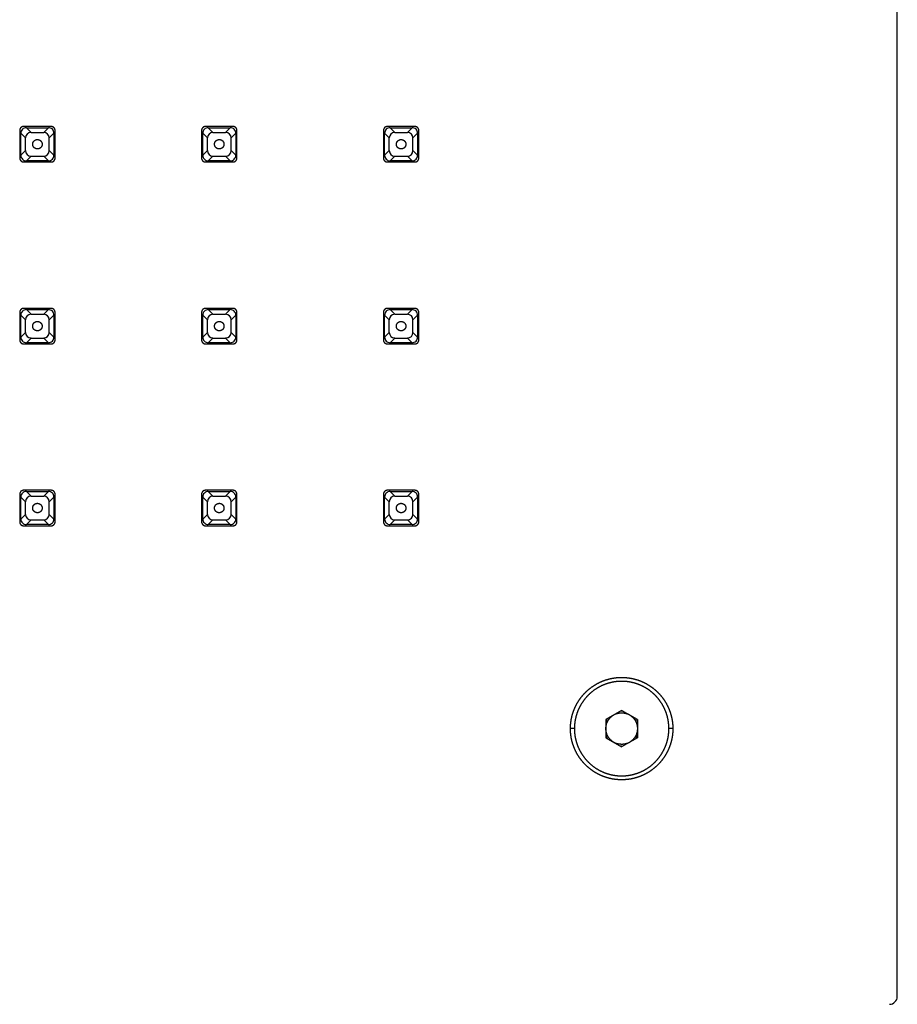
# Model space of a CAD drawing. Units: millimetres. Extents: x 7 to 205, y 17 to 289.
# Drawn here: x 106 to 140, y 132 to 169 of the extents above; entities that cross this region are included whole.
import ezdxf

# ---------------------------------------------------------------- set-up
doc = ezdxf.new("R2010")
doc.units = ezdxf.units.MM
doc.layers.add('44409', color=7, linetype='Continuous')
doc.layers.add('Défaut', color=7, linetype='Continuous')

# ---------------------------------------------------------------- blocks, each defined once
blk = doc.blocks.new('SE1')
at = {"layer": '44409', "color": 7, "linetype": 'Continuous'}
for p, q in [((139.712, 132.049), (139.712, 245.449)), ((106.283, 165.028), (106.283, 163.978)), ((107.483, 165.178), (106.433, 165.178)), ((106.537, 165.133), (107.378, 165.133)), ((106.716, 164.955), (106.537, 165.133)), ((107.2, 164.955), (107.378, 165.133)), ((107.633, 163.978), (107.633, 165.028)), ((113.21, 165.028), (113.21, 163.978)), ((114.41, 165.178), (113.36, 165.178)), ((113.465, 165.133), (114.306, 165.133)), ((113.643, 164.955), (113.465, 165.133)), ((114.127, 164.955), (114.306, 165.133)), ((114.56, 163.978), (114.56, 165.028)), ((120.137, 165.028), (120.137, 163.978)), ((121.337, 165.178), (120.287, 165.178)), ((120.392, 165.133), (121.233, 165.133)), ((120.57, 164.955), (120.392, 165.133)), ((121.055, 164.955), (121.233, 165.133)), ((121.487, 163.978), (121.487, 165.028)), ((106.506, 164.746), (106.328, 164.924)), ((106.328, 164.083), (106.328, 164.924)), ((106.506, 164.261), (106.506, 164.746)), ((106.716, 164.955), (107.2, 164.955)), ((107.41, 164.746), (107.588, 164.924)), ((107.41, 164.261), (107.41, 164.746)), ((107.588, 164.924), (107.588, 164.083)), ((113.433, 164.746), (113.255, 164.924)), ((113.255, 164.083), (113.255, 164.924)), ((113.433, 164.261), (113.433, 164.746)), ((113.643, 164.955), (114.127, 164.955)), ((114.337, 164.746), (114.515, 164.924)), ((114.337, 164.261), (114.337, 164.746)), ((114.515, 164.924), (114.515, 164.083)), ((120.361, 164.746), (120.182, 164.924)), ((120.182, 164.083), (120.182, 164.924)), ((120.361, 164.261), (120.361, 164.746)), ((120.57, 164.955), (121.055, 164.955)), ((121.264, 164.746), (121.442, 164.924)), ((121.264, 164.261), (121.264, 164.746)), ((121.442, 164.924), (121.442, 164.083)), ((106.328, 164.083), (106.506, 164.261)), ((107.41, 164.261), (107.588, 164.083)), ((113.255, 164.083), (113.433, 164.261)), ((114.337, 164.261), (114.515, 164.083)), ((120.182, 164.083), (120.361, 164.261)), ((121.264, 164.261), (121.442, 164.083)), ((106.537, 163.873), (106.716, 164.052)), ((107.378, 163.873), (106.537, 163.873)), ((106.716, 164.052), (107.2, 164.052)), ((107.378, 163.873), (107.2, 164.052)), ((113.465, 163.873), (113.643, 164.052)), ((114.306, 163.873), (113.465, 163.873)), ((113.643, 164.052), (114.127, 164.052)), ((114.306, 163.873), (114.127, 164.052)), ((120.392, 163.873), (120.57, 164.052)), ((121.233, 163.873), (120.392, 163.873)), ((120.57, 164.052), (121.055, 164.052)), ((121.233, 163.873), (121.055, 164.052)), ((106.433, 163.828), (107.483, 163.828)), ((113.36, 163.828), (114.41, 163.828)), ((120.287, 163.828), (121.337, 163.828)), ((107.483, 158.251), (106.433, 158.251)), ((114.41, 158.251), (113.36, 158.251)), ((121.337, 158.251), (120.287, 158.251)), ((106.283, 158.101), (106.283, 157.051)), ((106.506, 157.818), (106.328, 157.997)), ((106.328, 157.156), (106.328, 157.997)), ((106.537, 158.206), (107.378, 158.206)), ((106.716, 158.028), (106.537, 158.206)), ((106.716, 158.028), (107.2, 158.028)), ((107.2, 158.028), (107.378, 158.206)), ((107.41, 157.818), (107.588, 157.997)), ((107.588, 157.997), (107.588, 157.156)), ((107.633, 157.051), (107.633, 158.101)), ((113.21, 158.101), (113.21, 157.051)), ((113.433, 157.818), (113.255, 157.997)), ((113.255, 157.156), (113.255, 157.997)), ((113.465, 158.206), (114.306, 158.206)), ((113.643, 158.028), (113.465, 158.206)), ((113.643, 158.028), (114.127, 158.028)), ((114.127, 158.028), (114.306, 158.206)), ((114.337, 157.818), (114.515, 157.997)), ((114.515, 157.997), (114.515, 157.156)), ((114.56, 157.051), (114.56, 158.101)), ((120.137, 158.101), (120.137, 157.051)), ((120.361, 157.818), (120.182, 157.997)), ((120.182, 157.156), (120.182, 157.997)), ((120.392, 158.206), (121.233, 158.206)), ((120.57, 158.028), (120.392, 158.206)), ((120.57, 158.028), (121.055, 158.028)), ((121.055, 158.028), (121.233, 158.206)), ((121.264, 157.818), (121.442, 157.997)), ((121.442, 157.997), (121.442, 157.156)), ((121.487, 157.051), (121.487, 158.101)), ((106.506, 157.334), (106.506, 157.818)), ((107.41, 157.334), (107.41, 157.818)), ((113.433, 157.334), (113.433, 157.818)), ((114.337, 157.334), (114.337, 157.818)), ((120.361, 157.334), (120.361, 157.818)), ((121.264, 157.334), (121.264, 157.818)), ((106.328, 157.156), (106.506, 157.334)), ((106.537, 156.946), (106.716, 157.124)), ((106.716, 157.124), (107.2, 157.124)), ((107.378, 156.946), (107.2, 157.124)), ((107.41, 157.334), (107.588, 157.156)), ((113.255, 157.156), (113.433, 157.334)), ((113.465, 156.946), (113.643, 157.124)), ((113.643, 157.124), (114.127, 157.124)), ((114.306, 156.946), (114.127, 157.124)), ((114.337, 157.334), (114.515, 157.156)), ((120.182, 157.156), (120.361, 157.334)), ((120.392, 156.946), (120.57, 157.124)), ((120.57, 157.124), (121.055, 157.124)), ((121.233, 156.946), (121.055, 157.124)), ((121.264, 157.334), (121.442, 157.156)), ((106.433, 156.901), (107.483, 156.901)), ((107.378, 156.946), (106.537, 156.946)), ((113.36, 156.901), (114.41, 156.901)), ((114.306, 156.946), (113.465, 156.946)), ((120.287, 156.901), (121.337, 156.901)), ((121.233, 156.946), (120.392, 156.946)), ((106.283, 151.174), (106.283, 150.124)), ((107.483, 151.324), (106.433, 151.324)), ((106.537, 151.279), (107.378, 151.279)), ((106.716, 151.1), (106.537, 151.279)), ((107.2, 151.1), (107.378, 151.279)), ((107.633, 150.124), (107.633, 151.174)), ((113.21, 151.174), (113.21, 150.124)), ((114.41, 151.324), (113.36, 151.324)), ((113.465, 151.279), (114.306, 151.279)), ((113.643, 151.1), (113.465, 151.279)), ((114.127, 151.1), (114.306, 151.279)), ((114.56, 150.124), (114.56, 151.174)), ((120.137, 151.174), (120.137, 150.124)), ((121.337, 151.324), (120.287, 151.324)), ((120.392, 151.279), (121.233, 151.279)), ((120.57, 151.1), (120.392, 151.279)), ((121.055, 151.1), (121.233, 151.279)), ((121.487, 150.124), (121.487, 151.174)), ((106.506, 150.891), (106.328, 151.069)), ((106.328, 150.228), (106.328, 151.069)), ((106.506, 150.407), (106.506, 150.891)), ((106.716, 151.1), (107.2, 151.1)), ((107.41, 150.891), (107.588, 151.069)), ((107.41, 150.407), (107.41, 150.891)), ((107.588, 151.069), (107.588, 150.228)), ((113.433, 150.891), (113.255, 151.069)), ((113.255, 150.228), (113.255, 151.069)), ((113.433, 150.407), (113.433, 150.891)), ((113.643, 151.1), (114.127, 151.1)), ((114.337, 150.891), (114.515, 151.069)), ((114.337, 150.407), (114.337, 150.891)), ((114.515, 151.069), (114.515, 150.228)), ((120.361, 150.891), (120.182, 151.069)), ((120.182, 150.228), (120.182, 151.069)), ((120.361, 150.407), (120.361, 150.891)), ((120.57, 151.1), (121.055, 151.1)), ((121.264, 150.891), (121.442, 151.069)), ((121.264, 150.407), (121.264, 150.891)), ((121.442, 151.069), (121.442, 150.228)), ((106.328, 150.228), (106.506, 150.407)), ((107.41, 150.407), (107.588, 150.228)), ((113.255, 150.228), (113.433, 150.407)), ((114.337, 150.407), (114.515, 150.228)), ((120.182, 150.228), (120.361, 150.407)), ((121.264, 150.407), (121.442, 150.228)), ((106.537, 150.019), (106.716, 150.197)), ((107.378, 150.019), (106.537, 150.019)), ((106.716, 150.197), (107.2, 150.197)), ((107.378, 150.019), (107.2, 150.197)), ((113.465, 150.019), (113.643, 150.197)), ((114.306, 150.019), (113.465, 150.019)), ((113.643, 150.197), (114.127, 150.197)), ((114.306, 150.019), (114.127, 150.197)), ((120.392, 150.019), (120.57, 150.197)), ((121.233, 150.019), (120.392, 150.019)), ((120.57, 150.197), (121.055, 150.197)), ((121.233, 150.019), (121.055, 150.197)), ((106.433, 149.974), (107.483, 149.974)), ((113.36, 149.974), (114.41, 149.974)), ((120.287, 149.974), (121.337, 149.974)), ((129.212, 142.942), (128.612, 142.595)), ((129.812, 142.595), (129.212, 142.942)), ((128.612, 142.595), (128.612, 141.902)), ((129.812, 142.595), (129.812, 141.902)), ((127.412, 142.249), (127.262, 142.249)), ((131.162, 142.249), (131.012, 142.249)), ((128.612, 141.902), (129.212, 141.556)), ((129.812, 141.902), (129.212, 141.556)), ((129.212, 141.556), (129.212, 141.589))]:
    blk.add_line(p, q, dxfattribs=at)
for centre, radius, start, end in [((106.537, 164.924), 0.209, 89.9425, 180.0575), ((107.379, 164.924), 0.209, 359.9425, 90.0575), ((113.464, 164.924), 0.209, 89.9424, 180.0576), ((114.306, 164.924), 0.209, 359.9424, 90.0576), ((120.392, 164.924), 0.209, 89.9424, 180.0576), ((121.233, 164.924), 0.209, 359.9424, 90.0576), ((106.537, 164.083), 0.209, 179.9425, 270.0575), ((107.379, 164.083), 0.209, 269.9424, 0.0576), ((113.464, 164.083), 0.209, 179.9424, 270.0575), ((114.306, 164.083), 0.209, 269.9424, 0.0576), ((120.392, 164.083), 0.209, 179.9424, 270.0575), ((121.233, 164.083), 0.209, 269.9424, 0.0576), ((106.537, 157.997), 0.209, 89.9424, 180.0576), ((107.379, 157.997), 0.209, 359.9424, 90.0575), ((113.464, 157.997), 0.209, 89.9424, 180.0576), ((114.306, 157.997), 0.209, 359.9425, 90.0575), ((120.392, 157.997), 0.209, 89.9424, 180.0576), ((121.233, 157.997), 0.209, 359.9424, 90.0575), ((106.537, 157.155), 0.209, 179.9424, 270.0575), ((107.379, 157.155), 0.209, 269.9424, 0.0576), ((113.464, 157.155), 0.209, 179.9425, 270.0576), ((114.306, 157.155), 0.209, 269.9425, 0.0576), ((120.392, 157.155), 0.209, 179.9425, 270.0576), ((121.233, 157.155), 0.209, 269.9424, 0.0576), ((106.537, 151.069), 0.209, 89.9424, 180.0576), ((107.379, 151.069), 0.209, 359.9424, 90.0575), ((113.464, 151.069), 0.209, 89.9425, 180.0576), ((114.306, 151.069), 0.209, 359.9425, 90.0575), ((120.392, 151.069), 0.209, 89.9425, 180.0576), ((121.233, 151.069), 0.209, 359.9425, 90.0575), ((106.537, 150.228), 0.209, 179.9424, 270.0576), ((107.379, 150.228), 0.209, 269.9424, 0.0576), ((113.464, 150.228), 0.209, 179.9424, 270.0576), ((114.306, 150.228), 0.209, 269.9424, 0.0576), ((120.392, 150.228), 0.209, 179.9424, 270.0576), ((121.233, 150.228), 0.209, 269.9424, 0.0576), ((139.412, 132.049), 0.3, 270, 0)]:
    blk.add_arc(centre, radius, start, end, dxfattribs=at)
for centre, major_axis, end_param in [((106.717, 164.744), (0.149, -0.149), 3.924558), ((107.199, 164.744), (-0.149, -0.149), 3.924558), ((113.644, 164.744), (0.149, -0.149), 3.924553), ((114.126, 164.744), (-0.149, -0.149), 3.924553), ((120.571, 164.744), (0.149, -0.149), 3.924553), ((121.054, 164.744), (-0.149, -0.149), 3.924553), ((106.717, 164.262), (0.149, 0.149), 3.924558), ((107.199, 164.262), (-0.149, 0.149), 3.924558), ((113.644, 164.262), (0.149, 0.149), 3.924555), ((114.126, 164.262), (-0.149, 0.149), 3.924558), ((120.571, 164.262), (0.149, 0.149), 3.924555), ((121.054, 164.262), (-0.149, 0.149), 3.924556), ((106.717, 157.817), (0.149, -0.149), 3.924555), ((107.199, 157.817), (-0.149, -0.149), 3.924557), ((113.644, 157.817), (0.149, -0.149), 3.924555), ((114.126, 157.817), (-0.149, -0.149), 3.924558), ((120.571, 157.817), (0.149, -0.149), 3.924555), ((121.054, 157.817), (-0.149, -0.149), 3.924557), ((106.717, 157.335), (0.149, 0.149), 3.924553), ((107.199, 157.335), (-0.149, 0.149), 3.924556), ((113.644, 157.335), (0.149, 0.149), 3.924555), ((114.126, 157.335), (-0.149, 0.149), 3.924558), ((120.571, 157.335), (0.149, 0.149), 3.924558), ((121.054, 157.335), (-0.149, 0.149), 3.924558), ((106.717, 150.89), (0.149, -0.149), 3.924555), ((107.199, 150.89), (-0.149, -0.149), 3.924554), ((113.644, 150.89), (0.149, -0.149), 3.924558), ((114.126, 150.89), (-0.149, -0.149), 3.924558), ((120.571, 150.89), (0.149, -0.149), 3.924558), ((121.054, 150.89), (-0.149, -0.149), 3.924558), ((106.717, 150.408), (0.149, 0.149), 3.924553), ((107.199, 150.408), (-0.149, 0.149), 3.924556), ((113.644, 150.408), (0.149, 0.149), 3.924555), ((114.126, 150.408), (-0.149, 0.149), 3.924558), ((120.571, 150.408), (0.149, 0.149), 3.924558), ((121.054, 150.408), (-0.149, 0.149), 3.924558)]:
    blk.add_ellipse(centre, major_axis=major_axis, ratio=0.995146, start_param=2.358627, end_param=end_param, dxfattribs=at)
for points, degree, knots in [([(106.327, 165.134), (106.305, 165.113), (106.294, 165.086), (106.283, 165.058), (106.283, 165.028)], 2, [0, 0, 0, 0.5, 0.5, 1, 1, 1]), ([(106.433, 165.178), (106.403, 165.178), (106.375, 165.167), (106.348, 165.155), (106.327, 165.134)], 2, [0, 0, 0, 0.5, 0.5, 1, 1, 1]), ([(107.589, 165.134), (107.567, 165.156), (107.54, 165.167), (107.513, 165.178), (107.483, 165.178)], 2, [0, 0, 0, 0.5, 0.5, 1, 1, 1]), ([(107.633, 165.028), (107.633, 165.059), (107.621, 165.086), (107.61, 165.113), (107.589, 165.134)], 2, [0, 0, 0, 0.5, 0.5, 1, 1, 1]), ([(113.254, 165.134), (113.233, 165.113), (113.222, 165.086), (113.21, 165.058), (113.21, 165.028)], 2, [0, 0, 0, 0.5, 0.5, 1, 1, 1]), ([(113.36, 165.178), (113.33, 165.178), (113.303, 165.167), (113.275, 165.155), (113.254, 165.134)], 2, [0, 0, 0, 0.5, 0.5, 1, 1, 1]), ([(114.516, 165.134), (114.495, 165.156), (114.468, 165.167), (114.44, 165.178), (114.41, 165.178)], 2, [0, 0, 0, 0.5, 0.5, 1, 1, 1]), ([(114.56, 165.028), (114.56, 165.059), (114.549, 165.086), (114.537, 165.113), (114.516, 165.134)], 2, [0, 0, 0, 0.5, 0.5, 1, 1, 1]), ([(120.181, 165.134), (120.16, 165.113), (120.149, 165.086), (120.138, 165.058), (120.137, 165.028)], 2, [0, 0, 0, 0.5, 0.5, 1, 1, 1]), ([(120.287, 165.178), (120.257, 165.178), (120.23, 165.167), (120.203, 165.155), (120.181, 165.134)], 2, [0, 0, 0, 0.5, 0.5, 1, 1, 1]), ([(121.444, 165.134), (121.422, 165.156), (121.395, 165.167), (121.367, 165.178), (121.337, 165.178)], 2, [0, 0, 0, 0.5, 0.5, 1, 1, 1]), ([(121.487, 165.028), (121.487, 165.059), (121.476, 165.086), (121.465, 165.113), (121.444, 165.134)], 2, [0, 0, 0, 0.5, 0.5, 1, 1, 1]), ([(106.778, 164.503), (106.778, 164.539), (106.792, 164.572), (106.805, 164.605), (106.831, 164.631), (106.856, 164.656), (106.889, 164.67), (106.922, 164.683), (106.958, 164.683), (106.994, 164.683), (107.027, 164.67), (107.06, 164.656), (107.085, 164.631), (107.11, 164.605), (107.124, 164.572), (107.138, 164.539), (107.138, 164.503)], 2, [0, 0, 0, 0.125, 0.125, 0.25, 0.25, 0.375, 0.375, 0.5, 0.5, 0.625, 0.625, 0.75, 0.75, 0.875, 0.875, 1, 1, 1]), ([(113.705, 164.503), (113.705, 164.539), (113.719, 164.572), (113.732, 164.605), (113.758, 164.631), (113.783, 164.656), (113.816, 164.67), (113.849, 164.683), (113.885, 164.683), (113.921, 164.683), (113.954, 164.67), (113.987, 164.656), (114.012, 164.631), (114.038, 164.605), (114.051, 164.572), (114.065, 164.539), (114.065, 164.503)], 2, [0, 0, 0, 0.125, 0.125, 0.25, 0.25, 0.375, 0.375, 0.5, 0.5, 0.625, 0.625, 0.75, 0.75, 0.875, 0.875, 1, 1, 1]), ([(120.632, 164.503), (120.633, 164.539), (120.646, 164.572), (120.66, 164.605), (120.685, 164.631), (120.71, 164.656), (120.744, 164.67), (120.776, 164.683), (120.812, 164.683), (120.848, 164.683), (120.881, 164.67), (120.914, 164.656), (120.94, 164.631), (120.965, 164.605), (120.979, 164.572), (120.992, 164.539), (120.992, 164.503)], 2, [0, 0, 0, 0.125, 0.125, 0.25, 0.25, 0.375, 0.375, 0.5, 0.5, 0.625, 0.625, 0.75, 0.75, 0.875, 0.875, 1, 1, 1]), ([(107.138, 164.503), (107.138, 164.467), (107.124, 164.434), (107.111, 164.401), (107.085, 164.376), (107.06, 164.351), (107.027, 164.337), (106.994, 164.323), (106.958, 164.323), (106.922, 164.323), (106.889, 164.337), (106.856, 164.351), (106.831, 164.376), (106.805, 164.401), (106.792, 164.434), (106.778, 164.467), (106.778, 164.503)], 2, [0, 0, 0, 0.125, 0.125, 0.25, 0.25, 0.375, 0.375, 0.5, 0.5, 0.625, 0.625, 0.75, 0.75, 0.875, 0.875, 1, 1, 1]), ([(114.065, 164.503), (114.065, 164.467), (114.051, 164.434), (114.038, 164.401), (114.012, 164.376), (113.987, 164.351), (113.954, 164.337), (113.921, 164.323), (113.885, 164.323), (113.85, 164.323), (113.816, 164.337), (113.783, 164.351), (113.758, 164.376), (113.733, 164.401), (113.719, 164.434), (113.705, 164.467), (113.705, 164.503)], 2, [0, 0, 0, 0.125, 0.125, 0.25, 0.25, 0.375, 0.375, 0.5, 0.5, 0.625, 0.625, 0.75, 0.75, 0.875, 0.875, 1, 1, 1]), ([(120.992, 164.503), (120.992, 164.467), (120.979, 164.434), (120.965, 164.401), (120.94, 164.376), (120.915, 164.351), (120.881, 164.337), (120.848, 164.323), (120.812, 164.323), (120.777, 164.323), (120.744, 164.337), (120.711, 164.351), (120.685, 164.376), (120.66, 164.401), (120.646, 164.434), (120.633, 164.467), (120.632, 164.503)], 2, [0, 0, 0, 0.125, 0.125, 0.25, 0.25, 0.375, 0.375, 0.5, 0.5, 0.625, 0.625, 0.75, 0.75, 0.875, 0.875, 1, 1, 1]), ([(106.283, 163.978), (106.283, 163.948), (106.294, 163.921), (106.306, 163.894), (106.327, 163.872)], 2, [0, 0, 0, 0.5, 0.5, 1, 1, 1]), ([(106.327, 163.872), (106.348, 163.851), (106.375, 163.84), (106.403, 163.828), (106.433, 163.828)], 2, [0, 0, 0, 0.5, 0.5, 1, 1, 1]), ([(107.483, 163.828), (107.513, 163.828), (107.54, 163.84), (107.568, 163.851), (107.589, 163.872)], 2, [0, 0, 0, 0.5, 0.5, 1, 1, 1]), ([(107.589, 163.872), (107.61, 163.894), (107.621, 163.921), (107.633, 163.948), (107.633, 163.978)], 2, [0, 0, 0, 0.5, 0.5, 1, 1, 1]), ([(113.21, 163.978), (113.21, 163.948), (113.222, 163.921), (113.233, 163.894), (113.254, 163.872)], 2, [0, 0, 0, 0.5, 0.5, 1, 1, 1]), ([(113.254, 163.872), (113.276, 163.851), (113.303, 163.84), (113.33, 163.828), (113.36, 163.828)], 2, [0, 0, 0, 0.5, 0.5, 1, 1, 1]), ([(114.41, 163.828), (114.44, 163.828), (114.468, 163.84), (114.495, 163.851), (114.516, 163.872)], 2, [0, 0, 0, 0.5, 0.5, 1, 1, 1]), ([(114.516, 163.872), (114.538, 163.894), (114.549, 163.921), (114.56, 163.948), (114.56, 163.978)], 2, [0, 0, 0, 0.5, 0.5, 1, 1, 1]), ([(120.137, 163.978), (120.138, 163.948), (120.149, 163.921), (120.16, 163.894), (120.181, 163.872)], 2, [0, 0, 0, 0.5, 0.5, 1, 1, 1]), ([(120.181, 163.872), (120.203, 163.851), (120.23, 163.84), (120.257, 163.828), (120.287, 163.828)], 2, [0, 0, 0, 0.5, 0.5, 1, 1, 1]), ([(121.337, 163.828), (121.368, 163.828), (121.395, 163.84), (121.422, 163.851), (121.444, 163.872)], 2, [0, 0, 0, 0.5, 0.5, 1, 1, 1]), ([(121.444, 163.872), (121.465, 163.894), (121.476, 163.921), (121.487, 163.948), (121.487, 163.978)], 2, [0, 0, 0, 0.5, 0.5, 1, 1, 1]), ([(106.433, 158.251), (106.403, 158.251), (106.375, 158.24), (106.348, 158.228), (106.327, 158.207)], 2, [0, 0, 0, 0.5, 0.5, 1, 1, 1]), ([(107.589, 158.207), (107.567, 158.228), (107.54, 158.24), (107.513, 158.251), (107.483, 158.251)], 2, [0, 0, 0, 0.5, 0.5, 1, 1, 1]), ([(113.36, 158.251), (113.33, 158.251), (113.303, 158.24), (113.275, 158.228), (113.254, 158.207)], 2, [0, 0, 0, 0.5, 0.5, 1, 1, 1]), ([(114.516, 158.207), (114.495, 158.228), (114.468, 158.24), (114.44, 158.251), (114.41, 158.251)], 2, [0, 0, 0, 0.5, 0.5, 1, 1, 1]), ([(120.287, 158.251), (120.257, 158.251), (120.23, 158.24), (120.203, 158.228), (120.181, 158.207)], 2, [0, 0, 0, 0.5, 0.5, 1, 1, 1]), ([(121.444, 158.207), (121.422, 158.228), (121.395, 158.24), (121.367, 158.251), (121.337, 158.251)], 2, [0, 0, 0, 0.5, 0.5, 1, 1, 1]), ([(106.327, 158.207), (106.305, 158.186), (106.294, 158.158), (106.283, 158.131), (106.283, 158.101)], 2, [0, 0, 0, 0.5, 0.5, 1, 1, 1]), ([(107.633, 158.101), (107.633, 158.131), (107.621, 158.158), (107.61, 158.186), (107.589, 158.207)], 2, [0, 0, 0, 0.5, 0.5, 1, 1, 1]), ([(113.254, 158.207), (113.233, 158.186), (113.222, 158.158), (113.21, 158.131), (113.21, 158.101)], 2, [0, 0, 0, 0.5, 0.5, 1, 1, 1]), ([(114.56, 158.101), (114.56, 158.131), (114.549, 158.158), (114.537, 158.186), (114.516, 158.207)], 2, [0, 0, 0, 0.5, 0.5, 1, 1, 1]), ([(120.181, 158.207), (120.16, 158.186), (120.149, 158.158), (120.138, 158.131), (120.137, 158.101)], 2, [0, 0, 0, 0.5, 0.5, 1, 1, 1]), ([(121.487, 158.101), (121.487, 158.131), (121.476, 158.158), (121.465, 158.186), (121.444, 158.207)], 2, [0, 0, 0, 0.5, 0.5, 1, 1, 1]), ([(106.778, 157.576), (106.778, 157.612), (106.792, 157.645), (106.805, 157.678), (106.831, 157.703), (106.856, 157.729), (106.889, 157.742), (106.922, 157.756), (106.958, 157.756), (106.994, 157.756), (107.027, 157.742), (107.06, 157.729), (107.085, 157.703), (107.11, 157.678), (107.124, 157.645), (107.138, 157.612), (107.138, 157.576)], 2, [0, 0, 0, 0.125, 0.125, 0.25, 0.25, 0.375, 0.375, 0.5, 0.5, 0.625, 0.625, 0.75, 0.75, 0.875, 0.875, 1, 1, 1]), ([(107.138, 157.576), (107.138, 157.54), (107.124, 157.507), (107.111, 157.474), (107.085, 157.449), (107.06, 157.424), (107.027, 157.41), (106.994, 157.396), (106.958, 157.396), (106.922, 157.396), (106.889, 157.41), (106.856, 157.423), (106.831, 157.449), (106.805, 157.474), (106.792, 157.507), (106.778, 157.54), (106.778, 157.576)], 2, [0, 0, 0, 0.125, 0.125, 0.25, 0.25, 0.375, 0.375, 0.5, 0.5, 0.625, 0.625, 0.75, 0.75, 0.875, 0.875, 1, 1, 1]), ([(113.705, 157.576), (113.705, 157.612), (113.719, 157.645), (113.732, 157.678), (113.758, 157.703), (113.783, 157.729), (113.816, 157.742), (113.849, 157.756), (113.885, 157.756), (113.921, 157.756), (113.954, 157.742), (113.987, 157.729), (114.012, 157.703), (114.038, 157.678), (114.051, 157.645), (114.065, 157.612), (114.065, 157.576)], 2, [0, 0, 0, 0.125, 0.125, 0.25, 0.25, 0.375, 0.375, 0.5, 0.5, 0.625, 0.625, 0.75, 0.75, 0.875, 0.875, 1, 1, 1]), ([(114.065, 157.576), (114.065, 157.54), (114.051, 157.507), (114.038, 157.474), (114.012, 157.449), (113.987, 157.424), (113.954, 157.41), (113.921, 157.396), (113.885, 157.396), (113.85, 157.396), (113.816, 157.41), (113.783, 157.423), (113.758, 157.449), (113.733, 157.474), (113.719, 157.507), (113.705, 157.54), (113.705, 157.576)], 2, [0, 0, 0, 0.125, 0.125, 0.25, 0.25, 0.375, 0.375, 0.5, 0.5, 0.625, 0.625, 0.75, 0.75, 0.875, 0.875, 1, 1, 1]), ([(120.632, 157.576), (120.633, 157.612), (120.646, 157.645), (120.66, 157.678), (120.685, 157.703), (120.71, 157.729), (120.744, 157.742), (120.776, 157.756), (120.812, 157.756), (120.848, 157.756), (120.881, 157.742), (120.914, 157.729), (120.94, 157.703), (120.965, 157.678), (120.979, 157.645), (120.992, 157.612), (120.992, 157.576)], 2, [0, 0, 0, 0.125, 0.125, 0.25, 0.25, 0.375, 0.375, 0.5, 0.5, 0.625, 0.625, 0.75, 0.75, 0.875, 0.875, 1, 1, 1]), ([(120.992, 157.576), (120.992, 157.54), (120.979, 157.507), (120.965, 157.474), (120.94, 157.449), (120.915, 157.424), (120.881, 157.41), (120.848, 157.396), (120.812, 157.396), (120.777, 157.396), (120.744, 157.41), (120.711, 157.423), (120.685, 157.449), (120.66, 157.474), (120.646, 157.507), (120.633, 157.54), (120.632, 157.576)], 2, [0, 0, 0, 0.125, 0.125, 0.25, 0.25, 0.375, 0.375, 0.5, 0.5, 0.625, 0.625, 0.75, 0.75, 0.875, 0.875, 1, 1, 1]), ([(106.283, 157.051), (106.283, 157.021), (106.294, 156.994), (106.306, 156.966), (106.327, 156.945)], 2, [0, 0, 0, 0.5, 0.5, 1, 1, 1]), ([(106.327, 156.945), (106.348, 156.924), (106.375, 156.912), (106.403, 156.901), (106.433, 156.901)], 2, [0, 0, 0, 0.5, 0.5, 1, 1, 1]), ([(107.483, 156.901), (107.513, 156.901), (107.54, 156.912), (107.568, 156.924), (107.589, 156.945)], 2, [0, 0, 0, 0.5, 0.5, 1, 1, 1]), ([(107.589, 156.945), (107.61, 156.967), (107.621, 156.994), (107.633, 157.021), (107.633, 157.051)], 2, [0, 0, 0, 0.5, 0.5, 1, 1, 1]), ([(113.21, 157.051), (113.21, 157.021), (113.222, 156.994), (113.233, 156.966), (113.254, 156.945)], 2, [0, 0, 0, 0.5, 0.5, 1, 1, 1]), ([(113.254, 156.945), (113.276, 156.924), (113.303, 156.912), (113.33, 156.901), (113.36, 156.901)], 2, [0, 0, 0, 0.5, 0.5, 1, 1, 1]), ([(114.41, 156.901), (114.44, 156.901), (114.468, 156.912), (114.495, 156.924), (114.516, 156.945)], 2, [0, 0, 0, 0.5, 0.5, 1, 1, 1]), ([(114.516, 156.945), (114.538, 156.967), (114.549, 156.994), (114.56, 157.021), (114.56, 157.051)], 2, [0, 0, 0, 0.5, 0.5, 1, 1, 1]), ([(120.137, 157.051), (120.138, 157.021), (120.149, 156.994), (120.16, 156.966), (120.181, 156.945)], 2, [0, 0, 0, 0.5, 0.5, 1, 1, 1]), ([(120.181, 156.945), (120.203, 156.924), (120.23, 156.912), (120.257, 156.901), (120.287, 156.901)], 2, [0, 0, 0, 0.5, 0.5, 1, 1, 1]), ([(121.337, 156.901), (121.368, 156.901), (121.395, 156.912), (121.422, 156.924), (121.444, 156.945)], 2, [0, 0, 0, 0.5, 0.5, 1, 1, 1]), ([(121.444, 156.945), (121.465, 156.967), (121.476, 156.994), (121.487, 157.021), (121.487, 157.051)], 2, [0, 0, 0, 0.5, 0.5, 1, 1, 1]), ([(106.327, 151.28), (106.305, 151.258), (106.294, 151.231), (106.283, 151.204), (106.283, 151.174)], 2, [0, 0, 0, 0.5, 0.5, 1, 1, 1]), ([(106.433, 151.324), (106.403, 151.324), (106.375, 151.312), (106.348, 151.301), (106.327, 151.28)], 2, [0, 0, 0, 0.5, 0.5, 1, 1, 1]), ([(107.589, 151.28), (107.567, 151.301), (107.54, 151.312), (107.513, 151.324), (107.483, 151.324)], 2, [0, 0, 0, 0.5, 0.5, 1, 1, 1]), ([(107.633, 151.174), (107.633, 151.204), (107.621, 151.231), (107.61, 151.259), (107.589, 151.28)], 2, [0, 0, 0, 0.5, 0.5, 1, 1, 1]), ([(113.254, 151.28), (113.233, 151.258), (113.222, 151.231), (113.21, 151.204), (113.21, 151.174)], 2, [0, 0, 0, 0.5, 0.5, 1, 1, 1]), ([(113.36, 151.324), (113.33, 151.324), (113.303, 151.312), (113.275, 151.301), (113.254, 151.28)], 2, [0, 0, 0, 0.5, 0.5, 1, 1, 1]), ([(114.516, 151.28), (114.495, 151.301), (114.468, 151.312), (114.44, 151.324), (114.41, 151.324)], 2, [0, 0, 0, 0.5, 0.5, 1, 1, 1]), ([(114.56, 151.174), (114.56, 151.204), (114.549, 151.231), (114.537, 151.259), (114.516, 151.28)], 2, [0, 0, 0, 0.5, 0.5, 1, 1, 1]), ([(120.181, 151.28), (120.16, 151.258), (120.149, 151.231), (120.138, 151.204), (120.137, 151.174)], 2, [0, 0, 0, 0.5, 0.5, 1, 1, 1]), ([(120.287, 151.324), (120.257, 151.324), (120.23, 151.312), (120.203, 151.301), (120.181, 151.28)], 2, [0, 0, 0, 0.5, 0.5, 1, 1, 1]), ([(121.444, 151.28), (121.422, 151.301), (121.395, 151.312), (121.367, 151.324), (121.337, 151.324)], 2, [0, 0, 0, 0.5, 0.5, 1, 1, 1]), ([(121.487, 151.174), (121.487, 151.204), (121.476, 151.231), (121.465, 151.259), (121.444, 151.28)], 2, [0, 0, 0, 0.5, 0.5, 1, 1, 1]), ([(106.778, 150.649), (106.778, 150.685), (106.792, 150.718), (106.805, 150.751), (106.831, 150.776), (106.856, 150.801), (106.889, 150.815), (106.922, 150.829), (106.958, 150.829), (106.994, 150.829), (107.027, 150.815), (107.06, 150.801), (107.085, 150.776), (107.11, 150.751), (107.124, 150.718), (107.138, 150.685), (107.138, 150.649)], 2, [0, 0, 0, 0.125, 0.125, 0.25, 0.25, 0.375, 0.375, 0.5, 0.5, 0.625, 0.625, 0.75, 0.75, 0.875, 0.875, 1, 1, 1]), ([(113.705, 150.649), (113.705, 150.685), (113.719, 150.718), (113.732, 150.751), (113.758, 150.776), (113.783, 150.801), (113.816, 150.815), (113.849, 150.829), (113.885, 150.829), (113.921, 150.829), (113.954, 150.815), (113.987, 150.801), (114.012, 150.776), (114.038, 150.751), (114.051, 150.718), (114.065, 150.685), (114.065, 150.649)], 2, [0, 0, 0, 0.125, 0.125, 0.25, 0.25, 0.375, 0.375, 0.5, 0.5, 0.625, 0.625, 0.75, 0.75, 0.875, 0.875, 1, 1, 1]), ([(120.632, 150.649), (120.633, 150.685), (120.646, 150.718), (120.66, 150.751), (120.685, 150.776), (120.71, 150.801), (120.744, 150.815), (120.776, 150.829), (120.812, 150.829), (120.848, 150.829), (120.881, 150.815), (120.914, 150.801), (120.94, 150.776), (120.965, 150.751), (120.979, 150.718), (120.992, 150.685), (120.992, 150.649)], 2, [0, 0, 0, 0.125, 0.125, 0.25, 0.25, 0.375, 0.375, 0.5, 0.5, 0.625, 0.625, 0.75, 0.75, 0.875, 0.875, 1, 1, 1]), ([(107.138, 150.649), (107.138, 150.613), (107.124, 150.58), (107.111, 150.547), (107.085, 150.521), (107.06, 150.496), (107.027, 150.482), (106.994, 150.469), (106.958, 150.469), (106.922, 150.469), (106.889, 150.482), (106.856, 150.496), (106.831, 150.521), (106.805, 150.547), (106.792, 150.58), (106.778, 150.613), (106.778, 150.649)], 2, [0, 0, 0, 0.125, 0.125, 0.25, 0.25, 0.375, 0.375, 0.5, 0.5, 0.625, 0.625, 0.75, 0.75, 0.875, 0.875, 1, 1, 1]), ([(114.065, 150.649), (114.065, 150.613), (114.051, 150.58), (114.038, 150.547), (114.012, 150.521), (113.987, 150.496), (113.954, 150.482), (113.921, 150.469), (113.885, 150.469), (113.85, 150.469), (113.816, 150.482), (113.783, 150.496), (113.758, 150.521), (113.733, 150.547), (113.719, 150.58), (113.705, 150.613), (113.705, 150.649)], 2, [0, 0, 0, 0.125, 0.125, 0.25, 0.25, 0.375, 0.375, 0.5, 0.5, 0.625, 0.625, 0.75, 0.75, 0.875, 0.875, 1, 1, 1]), ([(120.992, 150.649), (120.992, 150.613), (120.979, 150.58), (120.965, 150.547), (120.94, 150.521), (120.915, 150.496), (120.881, 150.482), (120.848, 150.469), (120.812, 150.469), (120.777, 150.469), (120.744, 150.482), (120.711, 150.496), (120.685, 150.521), (120.66, 150.547), (120.646, 150.58), (120.633, 150.613), (120.632, 150.649)], 2, [0, 0, 0, 0.125, 0.125, 0.25, 0.25, 0.375, 0.375, 0.5, 0.5, 0.625, 0.625, 0.75, 0.75, 0.875, 0.875, 1, 1, 1]), ([(106.283, 150.124), (106.283, 150.093), (106.294, 150.066), (106.306, 150.039), (106.327, 150.018)], 2, [0, 0, 0, 0.5, 0.5, 1, 1, 1]), ([(106.327, 150.018), (106.348, 149.996), (106.375, 149.985), (106.403, 149.974), (106.433, 149.974)], 2, [0, 0, 0, 0.5, 0.5, 1, 1, 1]), ([(107.483, 149.974), (107.513, 149.974), (107.54, 149.985), (107.568, 149.997), (107.589, 150.018)], 2, [0, 0, 0, 0.5, 0.5, 1, 1, 1]), ([(107.589, 150.018), (107.61, 150.039), (107.621, 150.066), (107.633, 150.094), (107.633, 150.124)], 2, [0, 0, 0, 0.5, 0.5, 1, 1, 1]), ([(113.21, 150.124), (113.21, 150.093), (113.222, 150.066), (113.233, 150.039), (113.254, 150.018)], 2, [0, 0, 0, 0.5, 0.5, 1, 1, 1]), ([(113.254, 150.018), (113.276, 149.996), (113.303, 149.985), (113.33, 149.974), (113.36, 149.974)], 2, [0, 0, 0, 0.5, 0.5, 1, 1, 1]), ([(114.41, 149.974), (114.44, 149.974), (114.468, 149.985), (114.495, 149.997), (114.516, 150.018)], 2, [0, 0, 0, 0.5, 0.5, 1, 1, 1]), ([(114.516, 150.018), (114.538, 150.039), (114.549, 150.066), (114.56, 150.094), (114.56, 150.124)], 2, [0, 0, 0, 0.5, 0.5, 1, 1, 1]), ([(120.137, 150.124), (120.138, 150.093), (120.149, 150.066), (120.16, 150.039), (120.181, 150.018)], 2, [0, 0, 0, 0.5, 0.5, 1, 1, 1]), ([(120.181, 150.018), (120.203, 149.996), (120.23, 149.985), (120.257, 149.974), (120.287, 149.974)], 2, [0, 0, 0, 0.5, 0.5, 1, 1, 1]), ([(121.337, 149.974), (121.368, 149.974), (121.395, 149.985), (121.422, 149.997), (121.444, 150.018)], 2, [0, 0, 0, 0.5, 0.5, 1, 1, 1]), ([(121.444, 150.018), (121.465, 150.039), (121.476, 150.066), (121.487, 150.094), (121.487, 150.124)], 2, [0, 0, 0, 0.5, 0.5, 1, 1, 1]), ([(127.262, 142.249), (127.262, 142.441), (127.3, 142.629), (127.337, 142.817), (127.411, 142.995), (127.484, 143.172), (127.591, 143.332), (127.698, 143.492), (127.834, 143.628), (127.969, 143.763), (128.129, 143.87), (128.289, 143.977), (128.466, 144.05), (128.643, 144.124), (128.832, 144.161), (129.02, 144.199), (129.212, 144.199), (129.404, 144.199), (129.593, 144.161), (129.781, 144.124), (129.959, 144.05), (130.136, 143.977), (130.296, 143.87), (130.455, 143.764), (130.591, 143.628), (130.727, 143.492), (130.834, 143.332), (130.94, 143.173), (131.014, 142.995), (131.087, 142.818), (131.125, 142.629), (131.162, 142.441), (131.162, 142.249)], 2, [0, 0, 0, 0.0625, 0.0625, 0.125, 0.125, 0.1875, 0.1875, 0.25, 0.25, 0.3125, 0.3125, 0.375, 0.375, 0.4375, 0.4375, 0.5, 0.5, 0.5625, 0.5625, 0.625, 0.625, 0.6875, 0.6875, 0.75, 0.75, 0.8125, 0.8125, 0.875, 0.875, 0.9375, 0.9375, 1, 1, 1]), ([(131.012, 142.249), (131.012, 142.426), (130.978, 142.6), (130.943, 142.774), (130.875, 142.938), (130.808, 143.101), (130.709, 143.249), (130.611, 143.396), (130.485, 143.522), (130.36, 143.647), (130.212, 143.745), (130.065, 143.844), (129.901, 143.912), (129.738, 143.98), (129.564, 144.014), (129.39, 144.049), (129.212, 144.049), (129.035, 144.049), (128.861, 144.014), (128.688, 143.98), (128.524, 143.912), (128.36, 143.844), (128.212, 143.745), (128.065, 143.647), (127.94, 143.522), (127.814, 143.396), (127.716, 143.249), (127.617, 143.102), (127.549, 142.938), (127.482, 142.774), (127.447, 142.6), (127.412, 142.426), (127.412, 142.249)], 2, [0, 0, 0, 0.0625, 0.0625, 0.125, 0.125, 0.1875, 0.1875, 0.25, 0.25, 0.3125, 0.3125, 0.375, 0.375, 0.4375, 0.4375, 0.5, 0.5, 0.5625, 0.5625, 0.625, 0.625, 0.6875, 0.6875, 0.75, 0.75, 0.8125, 0.8125, 0.875, 0.875, 0.9375, 0.9375, 1, 1, 1]), ([(129.283, 142.905), (129.241, 142.91), (129.196, 142.91), (129.151, 142.906), (129.149, 142.906)], 3, [0.974737321, 0.974737321, 0.974737321, 0.974737321, 0.976242349, 0.976323459, 0.976323459, 0.976323459, 0.976323459]), ([(128.681, 142.64), (128.659, 142.61), (128.634, 142.569), (128.614, 142.527), (128.609, 142.517)], 3, [0.98285573, 0.98285573, 0.98285573, 0.98285573, 0.984161505, 0.984529117, 0.984529117, 0.984529117, 0.984529117]), ([(128.612, 142.249), (128.613, 142.497), (128.788, 142.673), (128.964, 142.849), (129.212, 142.849), (129.461, 142.849), (129.637, 142.673), (129.812, 142.498), (129.812, 142.249)], 2, [0, 0, 0, 0.25, 0.25, 0.5, 0.5, 0.75, 0.75, 1, 1, 1]), ([(129.815, 142.518), (129.814, 142.521), (129.795, 142.561), (129.773, 142.6), (129.749, 142.633)], 3, [0.966627325, 0.966627325, 0.966627325, 0.966627325, 0.96673918, 0.968191914, 0.968191914, 0.968191914, 0.968191914]), ([(131.162, 142.249), (131.162, 142.057), (131.125, 141.868), (131.088, 141.68), (131.014, 141.503), (130.941, 141.325), (130.834, 141.165), (130.727, 141.006), (130.591, 140.87), (130.456, 140.734), (130.296, 140.627), (130.136, 140.521), (129.959, 140.447), (129.781, 140.374), (129.593, 140.336), (129.405, 140.299), (129.212, 140.299), (129.021, 140.299), (128.832, 140.336), (128.644, 140.374), (128.466, 140.447), (128.289, 140.521), (128.129, 140.627), (127.97, 140.734), (127.834, 140.87), (127.698, 141.006), (127.591, 141.165), (127.484, 141.325), (127.411, 141.503), (127.337, 141.68), (127.3, 141.868), (127.262, 142.056), (127.262, 142.249)], 2, [0, 0, 0, 0.0625, 0.0625, 0.125, 0.125, 0.1875, 0.1875, 0.25, 0.25, 0.3125, 0.3125, 0.375, 0.375, 0.4375, 0.4375, 0.5, 0.5, 0.5625, 0.5625, 0.625, 0.625, 0.6875, 0.6875, 0.75, 0.75, 0.8125, 0.8125, 0.875, 0.875, 0.9375, 0.9375, 1, 1, 1]), ([(127.412, 142.249), (127.412, 142.071), (127.447, 141.898), (127.482, 141.724), (127.549, 141.56), (127.617, 141.396), (127.716, 141.249), (127.814, 141.101), (127.94, 140.976), (128.065, 140.851), (128.212, 140.752), (128.36, 140.654), (128.524, 140.586), (128.687, 140.518), (128.861, 140.483), (129.035, 140.449), (129.212, 140.449), (129.39, 140.449), (129.564, 140.483), (129.737, 140.518), (129.901, 140.586), (130.065, 140.654), (130.212, 140.752), (130.36, 140.85), (130.485, 140.976), (130.61, 141.101), (130.709, 141.249), (130.807, 141.396), (130.875, 141.56), (130.943, 141.724), (130.978, 141.898), (131.012, 142.071), (131.012, 142.249)], 2, [0, 0, 0, 0.0625, 0.0625, 0.125, 0.125, 0.1875, 0.1875, 0.25, 0.25, 0.3125, 0.3125, 0.375, 0.375, 0.4375, 0.4375, 0.5, 0.5, 0.5625, 0.5625, 0.625, 0.625, 0.6875, 0.6875, 0.75, 0.75, 0.8125, 0.8125, 0.875, 0.875, 0.9375, 0.9375, 1, 1, 1]), ([(129.812, 142.249), (129.812, 142), (129.637, 141.824), (129.461, 141.649), (129.212, 141.649), (128.964, 141.649), (128.788, 141.824), (128.613, 142), (128.612, 142.249)], 2, [0, 0, 0, 0.25, 0.25, 0.5, 0.5, 0.75, 0.75, 1, 1, 1]), ([(128.608, 141.985), (128.62, 141.956), (128.643, 141.913), (128.67, 141.873), (128.68, 141.858)], 3, [0.990986344, 0.990986344, 0.990986344, 0.990986344, 0.992080875, 0.992709828, 0.992709828, 0.992709828, 0.992709828]), ([(129.749, 141.865), (129.754, 141.871), (129.779, 141.908), (129.8, 141.947), (129.815, 141.98)], 3, [0.958525753, 0.958525753, 0.958525753, 0.958525753, 0.958819967, 0.96008979, 0.96008979, 0.96008979, 0.96008979])]:
    blk.add_open_spline(points, degree=degree, knots=knots, dxfattribs=at)
blk.add_open_spline([(129.139, 141.594), (129.163, 141.592), (129.188, 141.59), (129.212, 141.589)], degree=3, dxfattribs=at)

msp = doc.modelspace()

# ---------------------------------------------------------------- block references
at = {"layer": 'Défaut'}
msp.add_blockref('SE1', (0, 0), dxfattribs=at)

doc.saveas('drawing.dxf')
